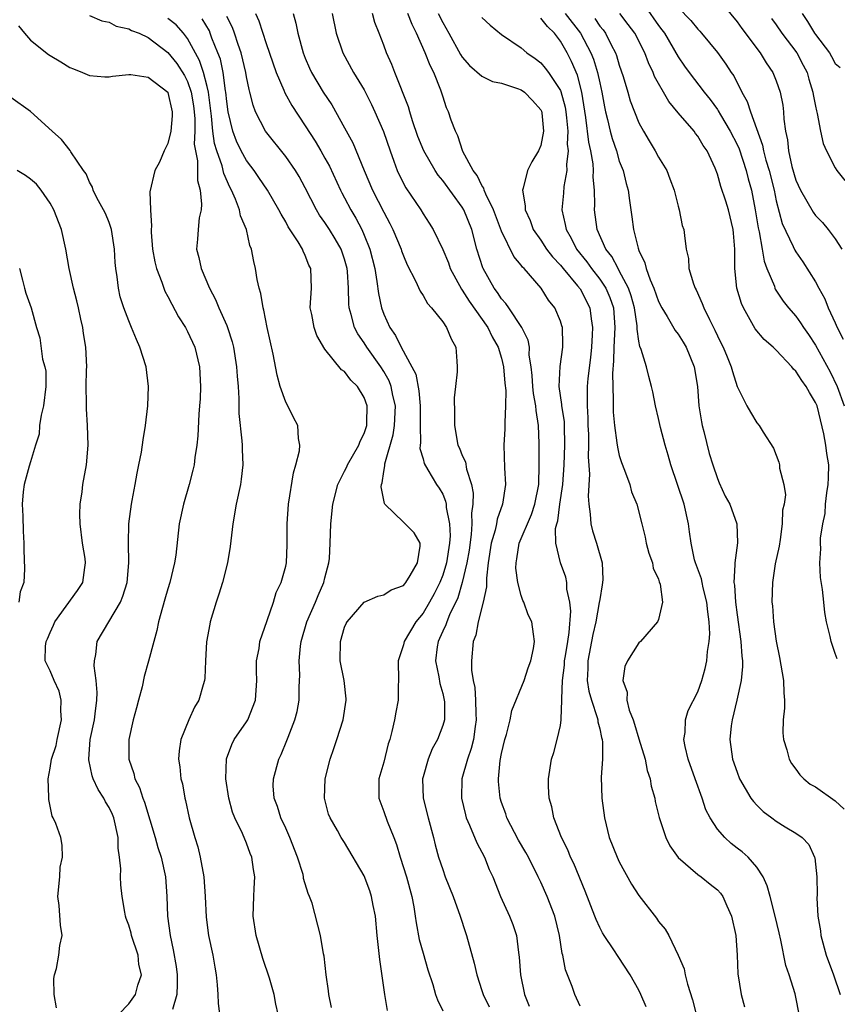
# Model space of a CAD drawing. Units: inches. Extents: x 2589000 to 2592000, y 1521000 to 1524000.
# Drawn here: x 2589878 to 2589961, y 1521608 to 1521708 of the extents above; entities that cross this region are included whole.
import ezdxf

# ---------------------------------------------------------------- set-up
doc = ezdxf.new("R2010")
doc.units = ezdxf.units.IN
doc.header["$MEASUREMENT"] = 0
doc.layers.add('LD25891521_2ft', color=133, linetype='Continuous')

msp = doc.modelspace()

# ---------------------------------------------------------------- linework, layer by layer
at = {"layer": 'LD25891521_2ft'}
for points, elevation in [([(2589941.68, 1521709.68), (2589943, 1521707.79), (2589943.35, 1521707.35), (2589943.61, 1521707), (2589945, 1521704.6), (2589945.65, 1521703.65), (2589946.11, 1521703), (2589947.66, 1521701), (2589948.25, 1521700.25), (2589949, 1521699.23), (2589949.09, 1521699.09), (2589949.32, 1521698.68), (2589950.31, 1521697), (2589951, 1521695.64), (2589951.2, 1521695.2), (2589951.93, 1521693), (2589952.15, 1521692.15), (2589952.47, 1521691), (2589952.86, 1521689), (2589953.15, 1521687.15), (2589953.25, 1521686.75), (2589953.55, 1521685), (2589953.75, 1521683.75), (2589954.05, 1521683), (2589954.8, 1521681.2), (2589954.86, 1521681), (2589954.9, 1521680.9), (2589955.69, 1521679.69), (2589956.26, 1521679), (2589957, 1521678.16), (2589957.48, 1521677.48), (2589957.78, 1521677), (2589958.29, 1521676.29), (2589959, 1521675.2), (2589960.49, 1521672.49), (2589961.21, 1521671), (2589961.92, 1521669)], 8342), ([(2589945, 1521709.63), (2589946.29, 1521708.29), (2589947, 1521707.41), (2589947.21, 1521707.21), (2589947.39, 1521707), (2589949, 1521705.03), (2589949.86, 1521703.86), (2589950.41, 1521703), (2589950.66, 1521702.66), (2589951.49, 1521701), (2589952.04, 1521700.04), (2589952.37, 1521699), (2589953.59, 1521695.59), (2589953.69, 1521695), (2589953.95, 1521694.05), (2589954.27, 1521693), (2589954.78, 1521691), (2589955, 1521689.91), (2589955.61, 1521687.61), (2589956.73, 1521685.27), (2589956.89, 1521684.89), (2589957, 1521684.7), (2589957.7, 1521683.7), (2589959, 1521681.66), (2589959.34, 1521681), (2589959.93, 1521679.93), (2589960.29, 1521679), (2589961, 1521677.48), (2589961.21, 1521677), (2589961.81, 1521675.81)], 8340), ([(2589949.72, 1521709.72), (2589951, 1521708.17), (2589951.48, 1521707.48), (2589953.35, 1521705), (2589953.97, 1521703.97), (2589954.66, 1521703), (2589955, 1521702.15), (2589955.4, 1521701), (2589955.66, 1521699.66), (2589955.74, 1521699), (2589955.77, 1521698.23), (2589955.94, 1521697), (2589956.14, 1521696.14), (2589956.24, 1521695), (2589956.59, 1521693.41), (2589957, 1521692.02), (2589957.46, 1521691), (2589958.11, 1521689.89), (2589958.75, 1521688.75), (2589959, 1521688.43), (2589959.71, 1521687.71), (2589960.3, 1521687), (2589961, 1521686.04), (2589961.67, 1521685)], 8338), ([(2589885, 1521708.8), (2589886.26, 1521708.26), (2589887, 1521708.12), (2589887.73, 1521707.73), (2589889, 1521707.45), (2589889.29, 1521707.29), (2589890.07, 1521707), (2589891, 1521706.58), (2589893, 1521705.05), (2589893.91, 1521703.91), (2589894.68, 1521702.68), (2589895, 1521702.07), (2589895.38, 1521701), (2589895.6, 1521699.6), (2589895.68, 1521699), (2589895.74, 1521698.26), (2589895.74, 1521697), (2589895.69, 1521695.69), (2589895.8, 1521695), (2589896.01, 1521693.99), (2589896, 1521692), (2589896.28, 1521691), (2589896.43, 1521689.57), (2589896.37, 1521689), (2589896.18, 1521688.18), (2589896.07, 1521687), (2589896.01, 1521685.99), (2589895.91, 1521685), (2589896.15, 1521684.15), (2589896.38, 1521683), (2589897.23, 1521681), (2589897.86, 1521679.86), (2589898.2, 1521679), (2589899, 1521677.2), (2589899.08, 1521677), (2589899.55, 1521675.55), (2589899.67, 1521675), (2589899.99, 1521673), (2589900.05, 1521672.05), (2589900.15, 1521671), (2589900.23, 1521669.77), (2589900.24, 1521668.24), (2589900.54, 1521665.46), (2589900.56, 1521665), (2589900.55, 1521664.55), (2589900.62, 1521663), (2589900.46, 1521661.54), (2589900.38, 1521661), (2589899.97, 1521659), (2589899.63, 1521657), (2589899.33, 1521654.67), (2589899.07, 1521653), (2589898.57, 1521651), (2589898.2, 1521649.8), (2589897.92, 1521649), (2589897.32, 1521647), (2589897.26, 1521646.74), (2589896.94, 1521644.94), (2589896.82, 1521643), (2589896.76, 1521641.24), (2589896.72, 1521641), (2589896.58, 1521640.58), (2589896.15, 1521639), (2589895.71, 1521638.29), (2589895.12, 1521637), (2589894.32, 1521635), (2589894.15, 1521633.85), (2589894.09, 1521633), (2589894.22, 1521632.22), (2589894.32, 1521631), (2589894.47, 1521630.47), (2589894.73, 1521629), (2589894.79, 1521628.79), (2589895.18, 1521627), (2589895.75, 1521625), (2589896.04, 1521624.04), (2589896.29, 1521623), (2589896.65, 1521621), (2589896.79, 1521619), (2589896.9, 1521616.9), (2589897.14, 1521615), (2589897.57, 1521613), (2589897.77, 1521611.77), (2589897.93, 1521611), (2589898.03, 1521609.97), (2589898.09, 1521609), (2589898.12, 1521608.12), (2589898.25, 1521607)], 8372), ([(2589904.24, 1521607), (2589904.01, 1521608.01), (2589903.83, 1521609), (2589903.34, 1521610.66), (2589902.67, 1521612.67), (2589901.98, 1521615), (2589901.68, 1521617), (2589901.74, 1521619), (2589901.8, 1521619.8), (2589901.85, 1521621), (2589901.73, 1521621.73), (2589901.56, 1521623), (2589901.38, 1521623.38), (2589901, 1521624.42), (2589900.6, 1521625.4), (2589899.81, 1521627), (2589899.58, 1521627.58), (2589899.19, 1521629), (2589898.91, 1521631), (2589898.97, 1521633.03), (2589899.5, 1521634.5), (2589899.75, 1521635), (2589901, 1521636.79), (2589901.13, 1521637), (2589901.92, 1521639), (2589902.07, 1521641), (2589902.02, 1521641.98), (2589902.04, 1521643), (2589902.29, 1521644.29), (2589902.37, 1521645), (2589903.12, 1521647.12), (2589903.76, 1521649), (2589904.03, 1521649.97), (2589904.54, 1521651), (2589905, 1521652.68), (2589905.07, 1521653), (2589905.14, 1521654.86), (2589905.14, 1521657), (2589905.29, 1521659), (2589905.8, 1521662.2), (2589906.05, 1521663), (2589906.41, 1521664.41), (2589906.45, 1521665), (2589906.3, 1521665.7), (2589906.25, 1521667), (2589905.81, 1521667.81), (2589905.22, 1521669), (2589905, 1521669.4), (2589904.45, 1521671), (2589904.13, 1521672.13), (2589903.72, 1521674.28), (2589903.11, 1521677), (2589902.77, 1521678.77), (2589902.69, 1521679), (2589902.47, 1521680.47), (2589902.3, 1521681), (2589902.1, 1521681.9), (2589901.93, 1521683), (2589901.74, 1521683.74), (2589901.5, 1521685), (2589901.35, 1521685.35), (2589900.99, 1521687), (2589900.39, 1521688.39), (2589900.3, 1521689), (2589899.9, 1521690.1), (2589899.49, 1521691), (2589899.31, 1521691.31), (2589898.69, 1521692.69), (2589898.52, 1521693.48), (2589897.97, 1521695), (2589897.75, 1521695.75), (2589897.58, 1521697), (2589897.45, 1521698.55), (2589897.13, 1521701), (2589897, 1521701.56), (2589896.63, 1521703), (2589896.23, 1521704.23), (2589895, 1521706.47), (2589894.59, 1521707), (2589893.84, 1521707.84), (2589893, 1521708.5)], 8370), ([(2589909.66, 1521607.66), (2589909.39, 1521609), (2589909.38, 1521609.38), (2589909.11, 1521611), (2589908.92, 1521612.92), (2589908.86, 1521613.14), (2589908.56, 1521615), (2589907.69, 1521618.31), (2589907.43, 1521619), (2589907.28, 1521619.28), (2589906.83, 1521620.83), (2589906.83, 1521621), (2589906.77, 1521621.23), (2589906.2, 1521623), (2589905.42, 1521625), (2589905, 1521625.97), (2589904.52, 1521627), (2589904.18, 1521628.18), (2589903.84, 1521629), (2589903.74, 1521630.26), (2589903.75, 1521631), (2589904.3, 1521633), (2589904.53, 1521633.47), (2589905.11, 1521634.89), (2589905.24, 1521635.24), (2589905.94, 1521637), (2589906.16, 1521637.84), (2589906.38, 1521639), (2589906.37, 1521640.37), (2589906.43, 1521641.57), (2589906.36, 1521643), (2589906.51, 1521644.51), (2589906.58, 1521645), (2589907.17, 1521647), (2589908.05, 1521649), (2589908.32, 1521649.68), (2589908.89, 1521651), (2589909, 1521651.47), (2589909.4, 1521653), (2589909.45, 1521653.45), (2589909.55, 1521655), (2589909.61, 1521657), (2589909.81, 1521659), (2589910.32, 1521661), (2589911, 1521662.34), (2589911.22, 1521662.78), (2589911.3, 1521663), (2589912.46, 1521665), (2589912.6, 1521665.4), (2589913, 1521666.18), (2589913.27, 1521667), (2589913.28, 1521667.28), (2589913.3, 1521669), (2589913, 1521669.88), (2589912.31, 1521671), (2589911.63, 1521671.63), (2589911, 1521672.51), (2589910.7, 1521672.7), (2589909, 1521674.8), (2589908.17, 1521676.17), (2589907.89, 1521677), (2589907.66, 1521678.34), (2589907.51, 1521679), (2589907.62, 1521681), (2589907.55, 1521683), (2589907.37, 1521683.37), (2589907, 1521684.33), (2589906.77, 1521684.77), (2589906.7, 1521685), (2589906.28, 1521685.72), (2589905.27, 1521687.27), (2589905, 1521687.77), (2589904.54, 1521688.54), (2589904.31, 1521689), (2589903.14, 1521691), (2589902.28, 1521692.28), (2589901.78, 1521693), (2589901.45, 1521693.45), (2589901, 1521694.01), (2589900.46, 1521695), (2589899.99, 1521695.99), (2589899.61, 1521697), (2589899.15, 1521699), (2589899, 1521700.05), (2589898.91, 1521701), (2589898.88, 1521701.12), (2589898.62, 1521703), (2589898.34, 1521704.34), (2589898.1, 1521705), (2589897.49, 1521706.51), (2589897.32, 1521707), (2589897.22, 1521707.23), (2589896.48, 1521708.48)], 8368), ([(2589915.38, 1521607.38), (2589915.09, 1521609), (2589914.58, 1521612.58), (2589914.51, 1521613.49), (2589914.33, 1521615), (2589914.14, 1521617), (2589913.91, 1521618.09), (2589913.76, 1521619), (2589913.57, 1521619.57), (2589913, 1521621.1), (2589911, 1521624.48), (2589910.67, 1521625), (2589910.28, 1521625.72), (2589909.54, 1521627), (2589909.38, 1521627.38), (2589908.96, 1521629), (2589909.03, 1521631), (2589909.53, 1521633), (2589909.91, 1521634.09), (2589910.22, 1521635), (2589910.85, 1521637), (2589911.16, 1521639), (2589911.15, 1521639.15), (2589910.95, 1521641), (2589910.56, 1521643), (2589910.57, 1521645), (2589911, 1521646.44), (2589911.17, 1521646.83), (2589911.27, 1521647), (2589913, 1521649.01), (2589914.38, 1521649.62), (2589915, 1521649.75), (2589915.75, 1521650.25), (2589917, 1521650.69), (2589917.13, 1521650.87), (2589917.26, 1521651), (2589917.7, 1521651.7), (2589918.43, 1521653), (2589918.71, 1521654.72), (2589918.69, 1521655), (2589918.08, 1521656.08), (2589917.19, 1521657), (2589917, 1521657.15), (2589915.11, 1521659), (2589915.06, 1521659.06), (2589914.74, 1521660.74), (2589914.77, 1521661), (2589914.84, 1521661.16), (2589915, 1521662.32), (2589915.11, 1521662.89), (2589915.1, 1521663), (2589915.11, 1521663.11), (2589915.95, 1521666.05), (2589916.08, 1521667), (2589916.18, 1521669), (2589915.93, 1521670.07), (2589915.76, 1521671), (2589915.55, 1521671.55), (2589915, 1521672.52), (2589914.7, 1521673), (2589913.27, 1521675), (2589913, 1521675.44), (2589912.36, 1521676.36), (2589912.03, 1521677), (2589911.69, 1521678.31), (2589911.48, 1521679), (2589911.42, 1521679.42), (2589911.4, 1521681), (2589911.3, 1521682.7), (2589911.26, 1521683), (2589911, 1521683.95), (2589910.64, 1521685), (2589910.04, 1521686.04), (2589909.45, 1521687), (2589909, 1521687.7), (2589908.46, 1521688.46), (2589908.14, 1521689), (2589907, 1521691.23), (2589906.38, 1521692.38), (2589905.99, 1521693), (2589905, 1521694.42), (2589902.93, 1521697), (2589901.94, 1521699), (2589901.67, 1521699.67), (2589901.36, 1521701), (2589901.27, 1521701.27), (2589901, 1521702.56), (2589900.93, 1521703), (2589900.45, 1521705), (2589900.15, 1521705.85), (2589899.79, 1521707), (2589899.58, 1521707.58), (2589899, 1521708.72)], 8366), ([(2589901.93, 1521709), (2589902.28, 1521708.28), (2589903, 1521705.97), (2589904.03, 1521703), (2589904.82, 1521701.18), (2589904.92, 1521700.92), (2589905.63, 1521699.63), (2589907, 1521697.55), (2589908, 1521696), (2589908.59, 1521695), (2589909, 1521694.28), (2589909.45, 1521693.45), (2589910.57, 1521691), (2589910.72, 1521690.72), (2589911, 1521690.21), (2589911.63, 1521689), (2589912.15, 1521688.15), (2589912.75, 1521687), (2589913, 1521686.43), (2589913.58, 1521685), (2589914.08, 1521683), (2589914.3, 1521681.7), (2589914.45, 1521680.45), (2589914.77, 1521679), (2589915, 1521678.36), (2589915.62, 1521677), (2589916.2, 1521676.2), (2589916.78, 1521675), (2589917.87, 1521673), (2589918.25, 1521672.25), (2589918.56, 1521670.56), (2589918.72, 1521669), (2589918.71, 1521668.71), (2589918.71, 1521667), (2589918.75, 1521665.25), (2589918.7, 1521665), (2589918.68, 1521664.68), (2589919, 1521663.61), (2589919.12, 1521663.12), (2589919.5, 1521662.5), (2589920.36, 1521661), (2589920.63, 1521660.63), (2589921, 1521660.01), (2589921.3, 1521659.3), (2589921.35, 1521659), (2589921.36, 1521658.64), (2589921.71, 1521657), (2589921.76, 1521655.76), (2589921.71, 1521655), (2589921.38, 1521653), (2589921, 1521651.76), (2589920.7, 1521651), (2589920.14, 1521649.86), (2589919.66, 1521649), (2589919, 1521647.88), (2589918.27, 1521647), (2589917.08, 1521645), (2589917, 1521644.65), (2589916.45, 1521643), (2589916.49, 1521641), (2589916.47, 1521640.47), (2589916.47, 1521639), (2589916.22, 1521637.78), (2589916.08, 1521637), (2589915.82, 1521635.82), (2589915.6, 1521635), (2589915.45, 1521634.55), (2589915, 1521632.68), (2589914.49, 1521631), (2589914.49, 1521629), (2589915, 1521627.64), (2589915.33, 1521626.67), (2589916.01, 1521625), (2589916.28, 1521624.28), (2589916.66, 1521623), (2589917.31, 1521621), (2589917.86, 1521619), (2589918.07, 1521617.93), (2589918.21, 1521617), (2589918.3, 1521616.3), (2589918.62, 1521614.62), (2589919, 1521613.22), (2589919.5, 1521611.5), (2589919.98, 1521610.02), (2589920.28, 1521609), (2589920.46, 1521608.46), (2589921, 1521607.32)], 8364), ([(2589905.76, 1521709), (2589906.03, 1521708.03), (2589906.24, 1521707), (2589906.79, 1521705), (2589907, 1521704.45), (2589907.43, 1521703.43), (2589907.63, 1521703), (2589908.81, 1521701), (2589909.69, 1521699.69), (2589911, 1521697.37), (2589911.84, 1521695.84), (2589913.01, 1521693), (2589913.86, 1521691), (2589915, 1521688.75), (2589915.61, 1521687.61), (2589915.91, 1521687), (2589916.76, 1521685), (2589916.81, 1521684.81), (2589917, 1521684.3), (2589917.39, 1521683.39), (2589918.23, 1521681.77), (2589918.7, 1521680.7), (2589919, 1521680.26), (2589919.44, 1521679.44), (2589919.85, 1521679), (2589921, 1521677.57), (2589921.4, 1521677), (2589921.86, 1521675.86), (2589922.34, 1521675), (2589922.43, 1521673.57), (2589922.48, 1521673), (2589922.49, 1521672.49), (2589922.3, 1521671), (2589922.17, 1521669.83), (2589922.22, 1521668.22), (2589922.19, 1521667), (2589922.56, 1521665), (2589922.7, 1521664.7), (2589923, 1521663.95), (2589923.31, 1521663.31), (2589923.44, 1521662.56), (2589923.94, 1521661), (2589924.1, 1521660.1), (2589924.07, 1521659), (2589923.94, 1521658.06), (2589923.97, 1521657), (2589923.9, 1521655.9), (2589923.69, 1521654.31), (2589923.46, 1521653), (2589923, 1521651), (2589922.55, 1521649.45), (2589921.69, 1521647.69), (2589921.41, 1521647), (2589921.32, 1521646.69), (2589921, 1521646.04), (2589920.69, 1521645.31), (2589920.53, 1521645), (2589920.43, 1521644.43), (2589920.26, 1521643), (2589920.61, 1521641.39), (2589920.7, 1521640.7), (2589921, 1521639.7), (2589921.16, 1521639), (2589921.17, 1521638.83), (2589921.17, 1521637), (2589921, 1521636.41), (2589920.46, 1521635), (2589919.94, 1521634.06), (2589919.51, 1521633), (2589919, 1521631.18), (2589918.95, 1521631), (2589919, 1521629), (2589919.52, 1521627), (2589920.06, 1521625), (2589920.25, 1521624.25), (2589920.59, 1521623), (2589921, 1521621.74), (2589921.27, 1521621), (2589922.06, 1521619), (2589922.77, 1521617), (2589923.31, 1521615.31), (2589923.42, 1521615), (2589924.21, 1521612.21), (2589924.48, 1521611), (2589925, 1521609.42), (2589925.12, 1521609), (2589925.74, 1521607.74)], 8362), ([(2589909.74, 1521709), (2589910.16, 1521707), (2589910.82, 1521705), (2589911.92, 1521703), (2589913, 1521701.22), (2589913.75, 1521699.75), (2589914.1, 1521699), (2589914.98, 1521696.98), (2589915.65, 1521695), (2589916.03, 1521693.97), (2589916.37, 1521693), (2589916.56, 1521692.56), (2589917.24, 1521691.24), (2589918.76, 1521689), (2589919, 1521688.58), (2589919.63, 1521687.63), (2589920.02, 1521687), (2589921, 1521684.96), (2589921.58, 1521683.58), (2589921.78, 1521683), (2589922.91, 1521680.91), (2589923, 1521680.8), (2589923.7, 1521679.7), (2589925.61, 1521677), (2589926.05, 1521676.05), (2589926.66, 1521675), (2589927, 1521673.88), (2589927.21, 1521673), (2589927.33, 1521671.33), (2589927.43, 1521670.57), (2589927.41, 1521669), (2589927.32, 1521667.32), (2589927.34, 1521667), (2589927.33, 1521666.67), (2589927.24, 1521665), (2589927.31, 1521662.69), (2589927.4, 1521661), (2589927.1, 1521659), (2589926.54, 1521657.46), (2589926.47, 1521657), (2589926.34, 1521656.34), (2589925.95, 1521655), (2589925.65, 1521653), (2589925.45, 1521651.45), (2589925.45, 1521650.55), (2589925.12, 1521649), (2589924.63, 1521647), (2589924.38, 1521645.62), (2589924.12, 1521645), (2589923.93, 1521643), (2589923.94, 1521642.06), (2589924.12, 1521641), (2589924.29, 1521640.29), (2589924.36, 1521639), (2589924.38, 1521637.62), (2589924.42, 1521637), (2589924.31, 1521636.31), (2589924.13, 1521635), (2589923.91, 1521634.09), (2589923.52, 1521633), (2589922.96, 1521631), (2589922.91, 1521629), (2589923.31, 1521627.31), (2589923.4, 1521627), (2589923.75, 1521626.25), (2589924.47, 1521624.47), (2589925.25, 1521623), (2589925.75, 1521621.75), (2589926.1, 1521621), (2589926.88, 1521619), (2589927.8, 1521617), (2589928.14, 1521616.14), (2589928.53, 1521615), (2589928.73, 1521613.27), (2589928.81, 1521612.81), (2589928.92, 1521611), (2589929.33, 1521609), (2589929.81, 1521607.81)], 8360), ([(2589935, 1521607.8), (2589934.48, 1521609), (2589934.19, 1521609.81), (2589933.52, 1521611.52), (2589933.24, 1521613), (2589933.18, 1521613.18), (2589932.92, 1521615), (2589932.42, 1521617), (2589931.64, 1521619), (2589931, 1521620.45), (2589930.74, 1521621), (2589929.74, 1521623), (2589929.48, 1521623.48), (2589928.74, 1521624.74), (2589927.55, 1521627), (2589927.42, 1521627.42), (2589927, 1521628.56), (2589926.86, 1521629), (2589926.7, 1521630.7), (2589926.69, 1521631), (2589926.87, 1521632.87), (2589927, 1521633.58), (2589927.34, 1521635), (2589927.49, 1521635.49), (2589927.87, 1521637), (2589928.05, 1521637.95), (2589929.29, 1521641), (2589929.7, 1521642.3), (2589929.98, 1521643), (2589930.27, 1521644.27), (2589930.37, 1521645), (2589930.25, 1521645.75), (2589930.1, 1521647), (2589929.72, 1521647.72), (2589929.28, 1521649), (2589929.17, 1521649.17), (2589929, 1521649.67), (2589928.67, 1521651), (2589928.47, 1521652.47), (2589928.48, 1521653), (2589928.57, 1521653.43), (2589928.81, 1521655), (2589930.05, 1521657.95), (2589930.4, 1521659), (2589930.8, 1521661), (2589930.85, 1521663), (2589930.83, 1521665.17), (2589930.78, 1521667), (2589930.53, 1521668.53), (2589930.51, 1521669), (2589930.26, 1521670.26), (2589930.18, 1521671), (2589930.11, 1521672.11), (2589930.02, 1521673), (2589929.83, 1521674.17), (2589929.84, 1521675), (2589929.72, 1521675.72), (2589929.08, 1521677), (2589927.73, 1521679), (2589927.44, 1521679.44), (2589927, 1521679.93), (2589926.58, 1521680.58), (2589926.26, 1521681), (2589925.13, 1521683), (2589925.09, 1521683.09), (2589924.48, 1521685), (2589923.96, 1521687), (2589923.16, 1521689), (2589923, 1521689.28), (2589921, 1521691.99), (2589920.53, 1521692.53), (2589920.22, 1521693), (2589919.07, 1521695), (2589918.48, 1521696.48), (2589917.93, 1521698.07), (2589917.64, 1521699), (2589917.51, 1521699.51), (2589916.14, 1521703), (2589915.82, 1521703.82), (2589915.29, 1521705), (2589915, 1521705.8), (2589914.53, 1521707), (2589914.09, 1521708.09), (2589913.85, 1521709)], 8358), ([(2589941.75, 1521607.75), (2589941.21, 1521609), (2589941, 1521609.43), (2589940.1, 1521611), (2589938.87, 1521612.87), (2589938.43, 1521613.57), (2589937.47, 1521615), (2589937.29, 1521615.29), (2589937, 1521615.84), (2589936.64, 1521616.64), (2589936.51, 1521617), (2589935.53, 1521619.53), (2589934.35, 1521622.35), (2589934.04, 1521623), (2589933.75, 1521623.75), (2589933.11, 1521625), (2589932.33, 1521627), (2589932.12, 1521628.12), (2589931.86, 1521629), (2589931.78, 1521630.22), (2589931.77, 1521631), (2589932.1, 1521633), (2589932.32, 1521633.68), (2589932.68, 1521635), (2589933, 1521636.43), (2589933.08, 1521637), (2589933.07, 1521637.07), (2589933.16, 1521639), (2589933.13, 1521639.13), (2589933.22, 1521641), (2589933.42, 1521642.58), (2589933.43, 1521643), (2589933.53, 1521643.53), (2589933.75, 1521645), (2589933.9, 1521645.9), (2589934.07, 1521648.07), (2589933.97, 1521649), (2589933.66, 1521650.34), (2589933.64, 1521651), (2589933.54, 1521651.54), (2589933.01, 1521653.01), (2589932.54, 1521655), (2589932.5, 1521656.5), (2589932.62, 1521657), (2589932.72, 1521657.28), (2589932.94, 1521659), (2589933.24, 1521661), (2589933.38, 1521663), (2589933.45, 1521665), (2589933.42, 1521667), (2589933.4, 1521667.4), (2589933.16, 1521669), (2589933.16, 1521669.16), (2589932.87, 1521671), (2589932.96, 1521673.04), (2589933.25, 1521675), (2589933.26, 1521675.26), (2589933.2, 1521677), (2589933.16, 1521677.16), (2589933, 1521677.65), (2589932.42, 1521679), (2589931.8, 1521679.8), (2589931.03, 1521681), (2589929.29, 1521683), (2589929.14, 1521683.14), (2589929, 1521683.34), (2589928.24, 1521684.24), (2589927, 1521686.81), (2589926.18, 1521689), (2589925.39, 1521690.61), (2589925.24, 1521691), (2589925.2, 1521691.2), (2589925, 1521691.47), (2589924.5, 1521692.5), (2589924.12, 1521693), (2589923.06, 1521694.94), (2589922.54, 1521696.54), (2589922.29, 1521697), (2589921.87, 1521698.13), (2589921.6, 1521699), (2589921.4, 1521699.4), (2589921, 1521700.57), (2589920.81, 1521701.19), (2589920.09, 1521703), (2589919.71, 1521703.71), (2589919.2, 1521705), (2589918.34, 1521707), (2589917.88, 1521707.88), (2589917.45, 1521709)], 8356), ([(2589920.54, 1521709), (2589921, 1521708.08), (2589921.64, 1521707), (2589922.83, 1521704.83), (2589923, 1521704.56), (2589923.72, 1521703.72), (2589925, 1521702.61), (2589926.09, 1521702.09), (2589927, 1521701.9), (2589928.62, 1521701.38), (2589929, 1521701.24), (2589929.34, 1521701), (2589930.14, 1521700.14), (2589931, 1521699.19), (2589931.06, 1521699.06), (2589931.1, 1521698.9), (2589931.27, 1521697), (2589931, 1521695.55), (2589930.77, 1521695), (2589930.1, 1521693.9), (2589929.63, 1521693), (2589929.2, 1521691.2), (2589929.12, 1521691), (2589929.42, 1521689.42), (2589929.39, 1521689), (2589929.9, 1521687.9), (2589930.21, 1521687), (2589931, 1521685.89), (2589931.59, 1521685), (2589932.2, 1521684.2), (2589933, 1521683.36), (2589933.28, 1521683), (2589934.74, 1521681.26), (2589935, 1521680.93), (2589936, 1521679), (2589936.12, 1521677.88), (2589936.27, 1521677), (2589936.24, 1521676.24), (2589936.15, 1521675), (2589936.05, 1521673.95), (2589935.81, 1521671.81), (2589935.74, 1521671), (2589935.71, 1521670.29), (2589935.72, 1521669), (2589935.79, 1521667.8), (2589935.81, 1521667), (2589935.86, 1521666.14), (2589935.86, 1521665), (2589935.83, 1521663.83), (2589935.96, 1521662.04), (2589935.82, 1521659.82), (2589935.89, 1521659), (2589936.04, 1521657.96), (2589936.09, 1521657), (2589936.28, 1521656.28), (2589936.68, 1521655), (2589937.24, 1521653), (2589937.31, 1521651.31), (2589937.3, 1521651), (2589937.25, 1521650.75), (2589937, 1521649.26), (2589936.96, 1521648.96), (2589936.6, 1521647), (2589936.3, 1521645.7), (2589935.78, 1521643), (2589935.78, 1521642.22), (2589935.73, 1521641), (2589935.91, 1521639.91), (2589936.15, 1521639), (2589936.75, 1521637.25), (2589936.8, 1521637), (2589936.81, 1521636.81), (2589937, 1521636.08), (2589937.19, 1521635.19), (2589937.25, 1521635), (2589937.29, 1521634.71), (2589937.28, 1521633), (2589937.15, 1521631.15), (2589937.21, 1521629), (2589937.48, 1521627), (2589937.98, 1521625), (2589938.77, 1521623), (2589939, 1521622.52), (2589940.25, 1521620.25), (2589941, 1521619.09), (2589942.78, 1521616.78), (2589943, 1521616.45), (2589943.66, 1521615.66), (2589944.05, 1521615), (2589945, 1521613.02), (2589945.6, 1521611.6), (2589945.7, 1521611), (2589945.94, 1521610.06), (2589946.46, 1521608.46), (2589946.84, 1521607)], 8354), ([(2589925, 1521708.62), (2589925.83, 1521707.83), (2589927, 1521706.87), (2589929, 1521705.52), (2589929.58, 1521705), (2589930.43, 1521704.43), (2589931, 1521703.99), (2589931.45, 1521703.45), (2589931.77, 1521703), (2589933, 1521701.16), (2589933.05, 1521701.05), (2589933.47, 1521699.47), (2589933.54, 1521699), (2589933.62, 1521698.38), (2589933.74, 1521697), (2589933.7, 1521695.7), (2589933.78, 1521695), (2589933.62, 1521693.62), (2589933.65, 1521693), (2589933.36, 1521691.36), (2589933.32, 1521690.68), (2589933.15, 1521689), (2589933.49, 1521687.49), (2589933.57, 1521687), (2589934.11, 1521686.11), (2589934.65, 1521685), (2589935.69, 1521683.69), (2589936.17, 1521683), (2589937, 1521681.94), (2589937.63, 1521681), (2589938.05, 1521680.05), (2589938.4, 1521679), (2589938.53, 1521677), (2589938.43, 1521675), (2589938.41, 1521673.59), (2589938.31, 1521672.31), (2589938.39, 1521669.61), (2589938.36, 1521669), (2589938.38, 1521668.38), (2589938.5, 1521667), (2589938.76, 1521665.24), (2589938.8, 1521664.8), (2589939, 1521663.96), (2589939.23, 1521663.23), (2589939.53, 1521662.47), (2589940.06, 1521661), (2589940.26, 1521660.26), (2589940.79, 1521659), (2589941.29, 1521657), (2589941.62, 1521655.62), (2589941.74, 1521655), (2589942.01, 1521654.01), (2589942.39, 1521653), (2589942.45, 1521652.45), (2589943, 1521651.33), (2589943.07, 1521651.07), (2589943.18, 1521650.82), (2589943.41, 1521649), (2589943, 1521647.24), (2589942.89, 1521647), (2589941.16, 1521645), (2589941, 1521644.84), (2589939.85, 1521643), (2589939.56, 1521642.44), (2589939.36, 1521641), (2589939.81, 1521639.81), (2589939.77, 1521639), (2589940, 1521638), (2589940.4, 1521637), (2589940.56, 1521636.56), (2589941, 1521635.05), (2589941.63, 1521633), (2589941.85, 1521631.85), (2589942.15, 1521631), (2589942.25, 1521630.25), (2589942.61, 1521629), (2589942.67, 1521628.67), (2589943.05, 1521627.05), (2589943.73, 1521625), (2589944.15, 1521624.15), (2589945, 1521622.96), (2589947, 1521621.25), (2589947.35, 1521621), (2589948.25, 1521620.25), (2589949, 1521619.67), (2589949.32, 1521619.32), (2589949.54, 1521619), (2589949.96, 1521618.04), (2589950.45, 1521617), (2589950.86, 1521615), (2589951, 1521613), (2589951.09, 1521611.09), (2589951.41, 1521609), (2589951.75, 1521607.75)], 8352), ([(2589957.32, 1521607), (2589957, 1521608.72), (2589956.92, 1521609.08), (2589956.3, 1521611), (2589955.96, 1521611.96), (2589955.46, 1521614.54), (2589955.29, 1521615.29), (2589954.89, 1521617), (2589954.36, 1521619), (2589954.08, 1521620.08), (2589953.65, 1521621), (2589953, 1521621.97), (2589952.12, 1521623), (2589951.53, 1521623.53), (2589951, 1521623.93), (2589950.41, 1521624.41), (2589949.74, 1521625), (2589949, 1521625.85), (2589948.25, 1521627), (2589947.83, 1521627.83), (2589947.44, 1521629), (2589946.72, 1521631), (2589946.02, 1521633), (2589945.71, 1521634.29), (2589945.59, 1521635), (2589945.7, 1521635.7), (2589945.74, 1521637), (2589946.03, 1521637.97), (2589947, 1521639.85), (2589947.41, 1521641), (2589947.76, 1521642.24), (2589947.91, 1521643), (2589947.98, 1521643.98), (2589948.17, 1521645), (2589948.24, 1521645.76), (2589948.17, 1521647), (2589948.01, 1521648.01), (2589947.93, 1521649), (2589947.54, 1521650.46), (2589947.43, 1521651), (2589947.38, 1521651.38), (2589946.77, 1521653), (2589946.68, 1521653.32), (2589946.31, 1521655), (2589946.16, 1521656.16), (2589946.04, 1521657), (2589945.6, 1521659), (2589944.25, 1521663), (2589943.99, 1521663.99), (2589943.68, 1521665), (2589943.2, 1521666.8), (2589943, 1521667.72), (2589942.68, 1521669), (2589942.43, 1521670.43), (2589942.29, 1521671), (2589942.01, 1521672.01), (2589941.76, 1521673), (2589941.24, 1521674.76), (2589941.08, 1521675.08), (2589941, 1521675.59), (2589940.83, 1521676.83), (2589940.83, 1521677.17), (2589940.56, 1521679), (2589940.22, 1521680.22), (2589939.94, 1521681), (2589939, 1521682.79), (2589938.87, 1521683), (2589938.24, 1521684.24), (2589937.64, 1521685), (2589936.76, 1521687), (2589936.46, 1521689), (2589936.49, 1521689.51), (2589936.46, 1521691), (2589936.34, 1521692.34), (2589936.37, 1521693), (2589936.33, 1521693.67), (2589936.09, 1521695), (2589935.88, 1521695.88), (2589935.59, 1521698.41), (2589935.19, 1521701), (2589934.73, 1521702.73), (2589934.12, 1521704.12), (2589933.67, 1521705), (2589933, 1521706.19), (2589932.39, 1521707), (2589931.67, 1521707.67), (2589931, 1521708.52)], 8350), ([(2589933.5, 1521709), (2589935.04, 1521707), (2589936.1, 1521705), (2589936.36, 1521704.36), (2589936.78, 1521703), (2589937, 1521701.96), (2589937.23, 1521701), (2589937.48, 1521699.48), (2589937.59, 1521699), (2589937.8, 1521698.2), (2589938.06, 1521697), (2589938.27, 1521696.27), (2589938.7, 1521695), (2589939, 1521693.97), (2589939.39, 1521693), (2589939.69, 1521691.69), (2589939.9, 1521691), (2589940.05, 1521689.95), (2589940.16, 1521689), (2589940.29, 1521688.29), (2589940.44, 1521687), (2589940.91, 1521685.09), (2589941, 1521684.86), (2589941.6, 1521683.6), (2589941.73, 1521683), (2589942.13, 1521681.87), (2589942.51, 1521681), (2589943, 1521679.65), (2589943.34, 1521679), (2589943.87, 1521678.13), (2589944.7, 1521676.7), (2589945, 1521676.32), (2589945.52, 1521675.52), (2589945.81, 1521675), (2589946.64, 1521673), (2589946.98, 1521671), (2589947.12, 1521669), (2589947.37, 1521667.37), (2589947.45, 1521667), (2589947.61, 1521666.39), (2589948.17, 1521664.17), (2589948.53, 1521663), (2589949, 1521661.6), (2589949.17, 1521661.17), (2589949.8, 1521659.8), (2589950.25, 1521659), (2589950.99, 1521657), (2589951.03, 1521655.03), (2589950.76, 1521653), (2589950.79, 1521652.79), (2589950.68, 1521651), (2589950.74, 1521650.74), (2589950.83, 1521649), (2589951, 1521647.72), (2589951.4, 1521645), (2589951.48, 1521643.48), (2589951.54, 1521643), (2589951.57, 1521642.43), (2589951.43, 1521641), (2589950.99, 1521639), (2589950.49, 1521637), (2589950.4, 1521636.4), (2589950.26, 1521635), (2589950.54, 1521633), (2589951, 1521631.66), (2589951.26, 1521631), (2589952.41, 1521629), (2589952.66, 1521628.66), (2589953, 1521628.31), (2589953.67, 1521627.66), (2589954.53, 1521627), (2589955, 1521626.67), (2589955.9, 1521626.1), (2589957, 1521625.45), (2589957.64, 1521625), (2589958.3, 1521624.3), (2589958.89, 1521623), (2589958.92, 1521622.92), (2589959.13, 1521621), (2589959.15, 1521619.15), (2589959.14, 1521618.86), (2589959.25, 1521617), (2589959.5, 1521615.5), (2589959.53, 1521615), (2589960.07, 1521613), (2589960.83, 1521611), (2589961.5, 1521609)], 8348), ([(2589936.49, 1521708.49), (2589937, 1521707.73), (2589937.34, 1521707.34), (2589937.58, 1521707), (2589938.17, 1521705.83), (2589938.62, 1521705), (2589938.73, 1521704.73), (2589939, 1521703.76), (2589939.4, 1521702.6), (2589939.88, 1521701), (2589940.12, 1521700.12), (2589940.54, 1521699), (2589941, 1521697.87), (2589941.46, 1521697), (2589942.03, 1521696.03), (2589942.66, 1521695), (2589943, 1521694.37), (2589943.83, 1521693), (2589944.16, 1521692.16), (2589944.59, 1521691), (2589945, 1521689.36), (2589945.11, 1521689), (2589945.41, 1521687.41), (2589945.58, 1521687), (2589945.63, 1521686.37), (2589945.8, 1521685), (2589946.04, 1521684.04), (2589946.09, 1521683), (2589946.56, 1521681.44), (2589946.74, 1521681), (2589946.84, 1521680.84), (2589947.46, 1521679.46), (2589947.62, 1521679), (2589948.18, 1521677.82), (2589948.74, 1521676.74), (2589949, 1521676.14), (2589949.37, 1521675.37), (2589949.57, 1521675), (2589950, 1521674), (2589950.41, 1521673), (2589950.52, 1521672.52), (2589951, 1521671), (2589952, 1521669), (2589952.36, 1521668.36), (2589953, 1521667.28), (2589953.27, 1521667), (2589953.66, 1521666.34), (2589954.71, 1521664.71), (2589955, 1521663.97), (2589955.26, 1521663.26), (2589955.33, 1521663), (2589955.34, 1521662.66), (2589955.78, 1521661), (2589955.95, 1521659.95), (2589955.79, 1521659), (2589955.63, 1521658.37), (2589955.61, 1521657), (2589955.38, 1521655.38), (2589955.28, 1521654.72), (2589954.9, 1521652.9), (2589954.6, 1521651), (2589954.55, 1521649), (2589954.6, 1521648.61), (2589954.73, 1521647), (2589955, 1521645.03), (2589955.34, 1521643.34), (2589955.73, 1521641), (2589955.77, 1521639.77), (2589955.84, 1521639), (2589955.82, 1521638.18), (2589955.7, 1521637), (2589955.67, 1521635.67), (2589955.72, 1521635), (2589956.06, 1521633.94), (2589956.3, 1521633), (2589956.54, 1521632.54), (2589957, 1521631.96), (2589957.39, 1521631.39), (2589957.8, 1521631), (2589958.46, 1521630.46), (2589959, 1521630.17), (2589961, 1521628.76), (2589961.91, 1521627.91)], 8346), ([(2589961.22, 1521643.22), (2589961, 1521643.75), (2589960.68, 1521644.68), (2589960.6, 1521645), (2589960.5, 1521645.5), (2589960.12, 1521647), (2589959.95, 1521647.95), (2589959.84, 1521649), (2589959.72, 1521650.28), (2589959.51, 1521651.51), (2589959.45, 1521653), (2589959.55, 1521654.45), (2589959.51, 1521655), (2589959.52, 1521655.52), (2589959.75, 1521657), (2589959.97, 1521658.03), (2589960.02, 1521659), (2589960.15, 1521660.15), (2589960.29, 1521661), (2589960.33, 1521661.67), (2589960.36, 1521663), (2589960.15, 1521664.15), (2589960.06, 1521665), (2589959.85, 1521666.15), (2589959.15, 1521669), (2589959, 1521669.37), (2589958.38, 1521670.38), (2589958.05, 1521671), (2589957.6, 1521671.6), (2589957, 1521672.56), (2589956.76, 1521672.76), (2589956.58, 1521673), (2589955, 1521674.68), (2589954.67, 1521675), (2589953.78, 1521675.78), (2589952.86, 1521676.86), (2589952.52, 1521677.48), (2589951.65, 1521679), (2589951.45, 1521679.45), (2589950.99, 1521681), (2589950.78, 1521683), (2589950.77, 1521684.77), (2589950.78, 1521685), (2589950.63, 1521686.63), (2589950.61, 1521687), (2589950.13, 1521689), (2589949.87, 1521689.87), (2589949.36, 1521691.36), (2589949, 1521692.64), (2589948.76, 1521693.24), (2589947.95, 1521695), (2589947.56, 1521695.56), (2589947, 1521696.51), (2589946.78, 1521696.78), (2589946.62, 1521697), (2589945, 1521698.9), (2589944.04, 1521700.04), (2589943.51, 1521701), (2589943, 1521701.86), (2589942.59, 1521702.59), (2589942.45, 1521703), (2589941.97, 1521703.97), (2589941.6, 1521705), (2589940.58, 1521707), (2589939.9, 1521707.9), (2589939.05, 1521709)], 8344), ([(2589954.51, 1521708.51), (2589955, 1521707.85), (2589955.58, 1521707), (2589957.08, 1521705), (2589957.75, 1521703.75), (2589958.13, 1521703), (2589958.32, 1521702.32), (2589958.74, 1521701), (2589958.77, 1521700.77), (2589959, 1521699.56), (2589959.1, 1521699.1), (2589959.18, 1521698.82), (2589959.51, 1521697), (2589959.77, 1521695.77), (2589960.1, 1521695), (2589961, 1521693.28), (2589961.17, 1521693), (2589961.98, 1521691.98)], 8336), ([(2589957.63, 1521709), (2589958.18, 1521708.18), (2589958.91, 1521707), (2589959, 1521706.86), (2589960.41, 1521705), (2589960.64, 1521704.64), (2589961, 1521703.92), (2589961.5, 1521703.5)], 8334), ([(2589877.76, 1521707.76), (2589878.38, 1521707), (2589879, 1521706.3), (2589880.83, 1521704.83), (2589881, 1521704.72), (2589882.09, 1521704.09), (2589883, 1521703.5), (2589883.37, 1521703.37), (2589884.3, 1521703), (2589885, 1521702.69), (2589886.57, 1521702.57), (2589887, 1521702.56), (2589887.36, 1521702.64), (2589889, 1521702.78), (2589889.21, 1521702.79), (2589891, 1521702.52), (2589892.98, 1521701), (2589893, 1521700.96), (2589893.43, 1521699), (2589893.43, 1521698.57), (2589893.28, 1521697), (2589893, 1521695.77), (2589892.61, 1521695), (2589892.13, 1521693.87), (2589891.68, 1521693), (2589891.17, 1521690.83), (2589891.21, 1521689), (2589891.33, 1521687.33), (2589891.28, 1521687), (2589891.28, 1521686.72), (2589891.43, 1521685), (2589891.68, 1521683.68), (2589891.84, 1521683), (2589892.38, 1521681.62), (2589892.58, 1521681), (2589892.7, 1521680.7), (2589893, 1521680.16), (2589893.39, 1521679.39), (2589894.09, 1521678.09), (2589894.79, 1521677), (2589895, 1521676.59), (2589895.73, 1521675), (2589896.22, 1521673), (2589896.32, 1521671), (2589896.27, 1521669.73), (2589896.23, 1521669), (2589896.16, 1521668.16), (2589896.05, 1521665.95), (2589895.95, 1521665), (2589895.74, 1521663.74), (2589895.66, 1521663), (2589895.55, 1521662.45), (2589895.17, 1521661), (2589894.59, 1521659), (2589894.16, 1521657), (2589893.8, 1521653.8), (2589893.68, 1521653), (2589893.2, 1521651), (2589893, 1521650.37), (2589892.7, 1521649.3), (2589892.44, 1521648.44), (2589892.05, 1521647), (2589891.88, 1521646.12), (2589891.55, 1521645), (2589891.02, 1521642.98), (2589890.58, 1521641.42), (2589890.38, 1521640.38), (2589890.01, 1521639), (2589889.78, 1521638.22), (2589889.46, 1521637), (2589889, 1521635), (2589889.02, 1521633), (2589889.52, 1521631.52), (2589889.64, 1521631), (2589890.1, 1521630.1), (2589890.44, 1521629), (2589890.6, 1521628.6), (2589891.71, 1521625), (2589891.98, 1521623.98), (2589892.32, 1521623), (2589892.76, 1521621), (2589892.89, 1521619), (2589892.96, 1521617), (2589893.22, 1521615), (2589893.55, 1521613.55), (2589893.84, 1521611.84), (2589893.93, 1521611), (2589893.95, 1521610.05), (2589893.89, 1521609), (2589893.46, 1521607.46)], 8374), ([(2589887.99, 1521607), (2589889, 1521608.05), (2589889.7, 1521609), (2589889.94, 1521609.94), (2589890.31, 1521611), (2589890.05, 1521612.05), (2589889.96, 1521613), (2589889.3, 1521615), (2589889.24, 1521615.24), (2589889, 1521616.06), (2589888.76, 1521616.76), (2589888.69, 1521617), (2589888.6, 1521617.4), (2589888.32, 1521619), (2589888.19, 1521620.19), (2589888.15, 1521621), (2589888.19, 1521621.81), (2589888.07, 1521623), (2589887.93, 1521623.93), (2589887.93, 1521625), (2589887.49, 1521627), (2589887.35, 1521627.35), (2589887, 1521628.08), (2589886.65, 1521628.65), (2589886.47, 1521629), (2589885.9, 1521629.9), (2589885.38, 1521631), (2589885.28, 1521631.28), (2589884.94, 1521632.94), (2589884.94, 1521633), (2589885.09, 1521635), (2589885.5, 1521637), (2589885.6, 1521637.6), (2589885.77, 1521639), (2589885.8, 1521639.8), (2589885.69, 1521641), (2589885.49, 1521642.51), (2589885.5, 1521643), (2589885.65, 1521643.65), (2589885.79, 1521645), (2589888.15, 1521649), (2589888.4, 1521649.6), (2589888.83, 1521651), (2589889.03, 1521653), (2589888.98, 1521655), (2589889.02, 1521657), (2589889.27, 1521659), (2589889.35, 1521659.35), (2589889.65, 1521661), (2589889.85, 1521662.15), (2589890.05, 1521663), (2589890.29, 1521664.29), (2589890.46, 1521665.54), (2589890.7, 1521667), (2589890.96, 1521669), (2589891.03, 1521671), (2589890.77, 1521673), (2589890.15, 1521675), (2589889.78, 1521675.78), (2589889.29, 1521677), (2589889, 1521677.67), (2589888.49, 1521679), (2589888.14, 1521680.14), (2589887.95, 1521681), (2589887.83, 1521682.17), (2589887.69, 1521683), (2589887.62, 1521683.62), (2589887.55, 1521685), (2589887.24, 1521687), (2589887.19, 1521687.19), (2589887, 1521687.7), (2589886.62, 1521688.62), (2589886.44, 1521689), (2589885.77, 1521690.23), (2589885.39, 1521691), (2589885.31, 1521691.31), (2589885, 1521691.82), (2589884.65, 1521692.65), (2589884.39, 1521693), (2589883.1, 1521694.9), (2589883.03, 1521695.03), (2589882.16, 1521696.16), (2589881.2, 1521697), (2589879, 1521699.01), (2589877, 1521700.46)], 8376), ([(2589881.63, 1521607.63), (2589881.39, 1521609), (2589881.36, 1521610.64), (2589881.43, 1521611), (2589881.64, 1521611.64), (2589881.87, 1521613), (2589881.99, 1521614.01), (2589882.22, 1521615), (2589882.06, 1521616.06), (2589881.93, 1521618.07), (2589881.78, 1521619), (2589881.98, 1521621), (2589882.03, 1521621.97), (2589882.27, 1521623), (2589882.22, 1521624.22), (2589882.07, 1521625), (2589881.58, 1521626.42), (2589881.32, 1521627), (2589881.19, 1521627.19), (2589880.87, 1521628.87), (2589880.87, 1521629.13), (2589880.79, 1521631), (2589881, 1521632.07), (2589881.14, 1521633), (2589881.6, 1521634.4), (2589881.7, 1521635), (2589882.15, 1521637), (2589882.08, 1521637.92), (2589882.12, 1521639), (2589881.91, 1521639.91), (2589881.4, 1521641), (2589881, 1521641.99), (2589880.5, 1521643), (2589880.52, 1521644.52), (2589880.59, 1521645), (2589880.74, 1521645.26), (2589881, 1521645.9), (2589881.35, 1521646.65), (2589881.49, 1521647), (2589883.8, 1521650.2), (2589884.34, 1521651), (2589884.53, 1521652.53), (2589884.61, 1521653), (2589884.56, 1521653.44), (2589884.3, 1521655), (2589884.06, 1521657), (2589884.03, 1521657.97), (2589884.06, 1521659), (2589884.26, 1521660.26), (2589884.34, 1521661), (2589884.71, 1521663), (2589884.88, 1521665), (2589884.8, 1521667), (2589884.7, 1521668.7), (2589884.69, 1521669), (2589884.71, 1521669.29), (2589884.68, 1521671), (2589884.7, 1521672.7), (2589884.72, 1521673), (2589884.63, 1521675), (2589884.38, 1521676.38), (2589884.32, 1521677), (2589884.14, 1521677.86), (2589883.87, 1521679), (2589883.73, 1521679.73), (2589883.38, 1521681), (2589882.95, 1521683), (2589882.6, 1521685), (2589882.14, 1521687), (2589881.37, 1521689), (2589881, 1521689.66), (2589880.07, 1521691), (2589879.6, 1521691.6), (2589879, 1521692.11), (2589878.5, 1521692.5), (2589877.63, 1521693)], 8378), ([(2589877.87, 1521683), (2589878.19, 1521681.81), (2589878.38, 1521681), (2589878.51, 1521680.51), (2589879.06, 1521679), (2589879.61, 1521677), (2589879.94, 1521675.94), (2589880.23, 1521673.77), (2589880.47, 1521673), (2589880.54, 1521672.54), (2589880.56, 1521671), (2589880.31, 1521669), (2589880.07, 1521668.07), (2589879.92, 1521667), (2589879.86, 1521666.14), (2589879.49, 1521665), (2589879, 1521663.3), (2589878.85, 1521662.85), (2589878.34, 1521661), (2589878.23, 1521660.23), (2589878.13, 1521659), (2589878.22, 1521657.78), (2589878.24, 1521656.24), (2589878.33, 1521655), (2589878.33, 1521654.33), (2589878.39, 1521652.39), (2589878.3, 1521651), (2589877.95, 1521650.05), (2589877.82, 1521649)], 8380)]:
    msp.add_lwpolyline(points, dxfattribs=dict(at, elevation=elevation))

doc.saveas('drawing.dxf')
